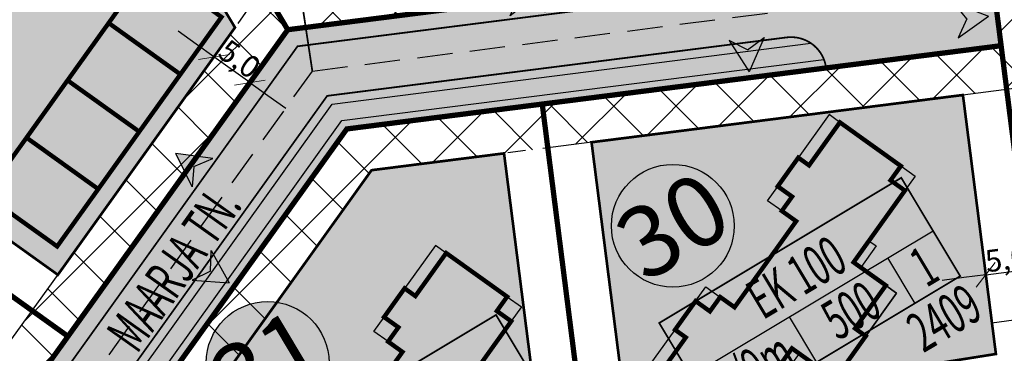
# Model space of a CAD drawing. Units: metres. Extents: x 547765 to 549374, y 6581886 to 6583431.
# Drawn here: x 548319 to 548430, y 6583118 to 6583156 of the extents above; entities that cross this region are included whole.
import ezdxf
from ezdxf.enums import TextEntityAlignment as Align

# ---------------------------------------------------------------- set-up
doc = ezdxf.new("R2010")
doc.units = ezdxf.units.M
doc.header["$MEASUREMENT"] = 0
for name, pattern in [('CENTER', [16, 10, -2, 2, -2]), ('DASHDOT', [25.4, 12.7, -6.35, 0, -6.35]), ('DASHED', [6, 4, -2])]:
    doc.linetypes.add(name, pattern=pattern)
doc.layers.get('0').update_dxf_attribs({"linetype": 'CONTINUOUS'})
doc.layers.get('DEFPOINTS').update_dxf_attribs({"linetype": 'CONTINUOUS'})
for name, color, linetype, lineweight in [('P_ehitusala', 143, 'CONTINUOUS', 13), ('P_hoonestus', 167, 'CONTINUOUS', 25), ('P_muru', 81, 'CONTINUOUS', 13), ('P_Pääs_krundile', 7, 'CONTINUOUS', 30), ('P_tee hatch', 255, 'CONTINUOUS', 25), ('p_tänavanimi', 7, 'CONTINUOUS', 5)]:
    doc.layers.add(name, color=color, linetype=linetype, lineweight=lineweight)
for name, color, linetype in [('P_ehitusala joon', 7, 'CENTER'), ('P_ehitusõigus', 7, 'CONTINUOUS'), ('P_Järveküla-jüri teekaitsevöönd', 155, 'CENTER'), ('P_kõnniteed', 7, 'CONTINUOUS'), ('P_mõõdud', 7, 'DASHDOT'), ('P_TEE ÄÄR', 7, 'CONTINUOUS'), ('P_teemärgistus', 7, 'CONTINUOUS'), ('P_uued piirid', 1, 'CONTINUOUS')]:
    doc.layers.add(name, color=color, linetype=linetype)
doc.styles.add('ARIAL', font='ARIAL.TTF')
doc.styles.add('EHITUSOIGUS', font='ARIAL.TTF', dxfattribs={"width": 0.85})
doc.dimstyles.new('Arch', dxfattribs={"dimtxt": 1.263202, "dimasz": 1.122412, "dimexe": 1.5875, "dimexo": 0.79375, "dimgap": 0.001587, "dimtad": 1, "dimdec": 1, "dimzin": 3, "dimtxsty": 'ARIAL', "dimblk": 'VW_SLASH', "dimcen": 0, "dimdle": 0.001587, "dimazin": 0, "dimtfac": 0.8, "dimtdec": 1, "dimtix": 1, "dimtmove": 0, "dimatfit": 0, "dimldrblk": 'VW_FILLEDARROW', "dimfxl": 0, "dimfrac": 2, "dimtolj": 1, "dimtzin": 3, "dimarcsym": 0})

# ---------------------------------------------------------------- blocks, each defined once
blk = doc.blocks.new('GHJG')
for p, q in [((278.32, -26.82), (277.92, -22.62)), ((281.64, -24.6), (277.92, -22.62)), ((279.31, -24.7), (278.32, -26.82)), ((279.31, -24.7), (281.64, -24.6))]:
    blk.add_line(p, q)
at = {"color": 1}
for points in [[(277.92, -22.62), (279.31, -24.7), (281.64, -24.6)], [(277.92, -22.62), (278.32, -26.82), (279.31, -24.7)]]:
    blk.add_solid(points, dxfattribs=at)
blk = doc.blocks.new('elamu')
at = {"layer": 'P_hoonestus', "const_width": 0.5}
blk.add_lwpolyline([(545495.13, 6583860.17), (545495.13, 6583858.17), (545493.13, 6583858.17), (545493.13, 6583856.17), (545489.13, 6583856.17), (545489.13, 6583857.67), (545483.13, 6583857.67), (545483.13, 6583866.17), (545485.13, 6583866.17), (545485.13, 6583868.17), (545489.13, 6583868.17), (545495.13, 6583868.17), (545495.13, 6583874.17), (545501.13, 6583874.17), (545501.13, 6583872.67), (545507.13, 6583872.67), (545507.13, 6583868.17), (545510.13, 6583868.17), (545510.13, 6583868.17), (545517.13, 6583868.17), (545517.13, 6583866.17), (545519.13, 6583866.17), (545519.13, 6583857.67), (545513.13, 6583857.67), (545513.13, 6583856.17), (545509.13, 6583856.17), (545509.13, 6583858.17), (545507.13, 6583858.17), (545507.13, 6583860.17)], close=True, dxfattribs=at)
at = {"layer": 'P_hoonestus'}
for points in [[(545507.13, 6583872.67), (545501.13, 6583872.67), (545501.13, 6583874.17), (545507.13, 6583874.17)], [(545507.13, 6583874.17), (545501.13, 6583874.17), (545501.13, 6583872.67), (545507.13, 6583872.67)], [(545492.13, 6583869.17), (545492.13, 6583868.17), (545495.13, 6583868.17), (545495.13, 6583869.17)], [(545507.13, 6583869.17), (545507.13, 6583868.17), (545510.13, 6583868.17), (545510.13, 6583869.17)], [(545483.13, 6583866.17), (545485.13, 6583866.17), (545485.13, 6583868.17), (545483.13, 6583868.17)], [(545517.13, 6583866.17), (545519.13, 6583866.17), (545519.13, 6583868.17), (545517.13, 6583868.17)], [(545483.13, 6583856.17), (545489.13, 6583856.17), (545489.13, 6583857.67), (545483.13, 6583857.67)], [(545493.13, 6583856.17), (545495.13, 6583856.17), (545495.13, 6583858.17), (545493.13, 6583858.17)], [(545507.13, 6583856.17), (545509.13, 6583856.17), (545509.13, 6583858.17), (545507.13, 6583858.17)], [(545519.13, 6583856.17), (545513.13, 6583856.17), (545513.13, 6583857.67), (545519.13, 6583857.67)]]:
    blk.add_lwpolyline(points, close=True, dxfattribs=at)
blk = doc.blocks.new('VW_SLASH')
at = {"color": 0, "linetype": 'ByBlock', "lineweight": 20}
blk.add_line((-0.5, -0.5), (0.5, 0.5), dxfattribs=at)
at = {"color": 0, "linetype": 'ByBlock', "lineweight": -2}
blk.add_line((0, 0), (-1, 0), dxfattribs=at)
blk = doc.blocks.new('*D75')
at = {"layer": 'DEFPOINTS', "color": 0}
for p in [(548340.75, 6583152.04), (548341, 6583152.38), (548345.06, 6583149.47)]:
    blk.add_point(p, dxfattribs=at)
at = {"layer": 'P_mõõdud', "color": 0, "lineweight": -2}
for p, q in [((548338.72, 6583153.49), (548336.68, 6583154.95)), ((548344.81, 6583149.13), (548340.75, 6583152.04)), ((548340.53, 6583151.74), (548339.82, 6583150.75)), ((548344.6, 6583148.83), (548343.89, 6583147.83)), ((548346.85, 6583147.67), (548348.88, 6583146.21))]:
    blk.add_line(p, q, dxfattribs=at)
at = {"layer": 'P_mõõdud', "color": 0, "lineweight": -2, "xscale": 2.5, "yscale": 2.5, "zscale": 2.5}
for p, rotation in [((548340.75, 6583152.04), 324.3866441794365), ((548344.81, 6583149.13), 144.3866441794364)]:
    blk.add_blockref('VW_SLASH', p, dxfattribs=dict(at, rotation=rotation))
at = {"layer": 'P_mõõdud', "color": 0, "insert": (548343.66, 6583151.8), "char_height": 2.5, "attachment_point": 5, "rotation": 324.3866, "style": 'ARIAL'}
blk.add_mtext('\\A1;5,0', dxfattribs=at)
blk = doc.blocks.new('VW_FILLEDARROW')
at = {"color": 0, "lineweight": -2}
blk.add_solid([(0, 0), (-1.414, -0.379), (-1.414, 0.379)], dxfattribs=at)
blk = doc.blocks.new('*D90')
at = {"layer": 'DEFPOINTS', "color": 0}
for p in [(548428.08, 6583128.62), (548433.04, 6583129.25), (548433.2, 6583127.96)]:
    blk.add_point(p, dxfattribs=at)
at = {"layer": 'P_mõõdud', "color": 0, "lineweight": -2}
for p, q in [((548435.68, 6583128.28), (548438.16, 6583128.6)), ((548428.18, 6583127.83), (548428.45, 6583125.76)), ((548428.24, 6583127.33), (548433.2, 6583127.96)), ((548433.14, 6583128.46), (548433.41, 6583126.39)), ((548425.76, 6583127.02), (548423.28, 6583126.7))]:
    blk.add_line(p, q, dxfattribs=at)
at = {"layer": 'P_mõõdud', "color": 0, "lineweight": -2, "xscale": 2.5, "yscale": 2.5, "zscale": 2.5}
for p, rotation in [((548428.24, 6583127.33), 7.250218321018238), ((548433.2, 6583127.96), 187.2502183210183)]:
    blk.add_blockref('VW_SLASH', p, dxfattribs=dict(at, rotation=rotation))
at = {"layer": 'P_mõõdud', "color": 0, "insert": (548430.54, 6583129.14), "char_height": 2.5, "attachment_point": 5, "rotation": 7.2502, "style": 'ARIAL'}
blk.add_mtext('\\A1;5,0', dxfattribs=at)
blk = doc.blocks.new('*D91')
at = {"layer": 'DEFPOINTS', "color": 0}
for p in [(548433.79, 6583123.35), (548438.75, 6583123.98), (548438.86, 6583123.12)]:
    blk.add_point(p, dxfattribs=at)
at = {"layer": 'P_mõõdud', "color": 0, "lineweight": -2}
for p, q in [((548433.9, 6583122.49), (548438.86, 6583123.12)), ((548438.85, 6583123.19), (548439.06, 6583121.54)), ((548441.34, 6583123.43), (548443.82, 6583123.75)), ((548431.42, 6583122.17), (548428.94, 6583121.85)), ((548433.89, 6583122.56), (548434.1, 6583120.91))]:
    blk.add_line(p, q, dxfattribs=at)
at = {"layer": 'P_mõõdud', "color": 0, "lineweight": -2, "xscale": 2.5, "yscale": 2.5, "zscale": 2.5}
for p, rotation in [((548438.86, 6583123.12), 187.2502183211866), ((548433.9, 6583122.49), 7.250218321186583)]:
    blk.add_blockref('VW_SLASH', p, dxfattribs=dict(at, rotation=rotation))
at = {"layer": 'P_mõõdud', "color": 0, "insert": (548436.19, 6583124.29), "char_height": 2.5, "attachment_point": 5, "rotation": 7.2502, "style": 'ARIAL'}
blk.add_mtext('\\A1;5,0', dxfattribs=at)

msp = doc.modelspace()

# ---------------------------------------------------------------- hatches: boundary and pattern name
at = {"layer": 'P_ehitusala'}
for points in [[(548297.04, 6583145.96), (548325.25, 6583185.35), (548343.13, 6583155.37), (548323.05, 6583127.33)], [(548396.37, 6583098.15), (548387.77, 6583109.19), (548383.55, 6583142.36), (548425.65, 6583147.72), (548429.39, 6583118.35), (548416.39, 6583116.28)], [(548334.55, 6583105.6), (548358.61, 6583139.19), (548373.63, 6583141.1), (548378.2, 6583105.2), (548388.93, 6583091.42), (548376.8, 6583080.44), (548372.15, 6583078.66)]]:
    msp.add_hatch(color=61, dxfattribs=at).paths.add_polyline_path(points)
at = {"layer": 'P_ehitusõigus'}
h = msp.add_hatch(color=41, dxfattribs=at)
edge = h.paths.add_edge_path()
edge.add_arc((548392.76, 6583132.89), 6.96, 0, 360)
for points in [[(548397.9, 6583110.71), (548391.22, 6583121.86), (548418.66, 6583138.33), (548425.34, 6583127.18)], [(548351.97, 6583095.17), (548345.29, 6583106.32), (548372.72, 6583122.78), (548379.41, 6583111.64)]]:
    msp.add_hatch(color=41, dxfattribs=at).paths.add_polyline_path(points)
h = msp.add_hatch(color=41, dxfattribs=at)
edge = h.paths.add_edge_path()
edge.add_arc((548346.83, 6583117.34), 6.96, 0, 360)
at = {"layer": 'P_Järveküla-jüri teekaitsevöönd', "linetype": 'Continuous'}
h = msp.add_hatch(dxfattribs=at)
h.set_pattern_fill('ANSI37', color=256, scale=40, style=0)
h.paths.add_polyline_path([(548412.56, 6583171.39), (548411.93, 6583176.35), (548431.7, 6583179.42), (548435.57, 6583148.98), (548358.61, 6583139.19), (548307.79, 6583068.24), (548308.26, 6583065.35), (548333.3, 6583047.41), (548333.3, 6582978.59), (548346.84, 6582959.25), (548386.6, 6582915.85), (548412.47, 6582945.1), (548546.42, 6582996.37), (548611.48, 6583230.84), (548622.23, 6583232.2), (548554.7, 6582988.84), (548418.33, 6582936.64), (548393.37, 6582908.41), (548386.69, 6582908.35), (548342.93, 6582956.11), (548328.3, 6582977.01), (548328.3, 6583044.85), (548303.67, 6583062.49), (548302.52, 6583069.47), (548355.81, 6583143.87), (548429.98, 6583153.31), (548427.39, 6583173.69)])
h = msp.add_hatch(dxfattribs=at)
h.set_pattern_fill('ANSI37', color=256, scale=40, style=0)
h.paths.add_polyline_path([(548255.7, 6583096.85), (548258.61, 6583100.91), (548287.01, 6583080.57), (548289.9, 6583081.05), (548346.31, 6583159.8), (548403.03, 6583167.02), (548402.01, 6583175.09), (548406.93, 6583175.72), (548408.59, 6583162.69), (548349.11, 6583155.12), (548292.76, 6583076.45), (548285.78, 6583075.3)])
at = {"layer": 'P_kõnniteed'}
h = msp.add_hatch(color=253, dxfattribs=at)
edge = h.paths.add_edge_path()
edge.add_arc((548406.17, 6583150.28), 4, 21.7277, 55.8406)
edge.add_line((548408.42, 6583153.59), (548354.14, 6583146.69))
edge.add_line((548354.14, 6583146.69), (548298.12, 6583068.48))
edge.add_line((548298.12, 6583068.48), (548302.28, 6583070.86))
edge.add_line((548302.28, 6583070.86), (548355.25, 6583144.81))
edge.add_line((548355.25, 6583144.81), (548409.89, 6583151.76))
at = {"layer": 'P_muru'}
h = msp.add_hatch(color=256, dxfattribs=at)
edge = h.paths.add_edge_path()
edge.add_line((548244.48, 6583103.66), (548244.94, 6583104.54))
edge.add_line((548244.94, 6583104.54), (548255.7, 6583096.84))
edge.add_line((548255.7, 6583096.84), (548285.78, 6583075.3))
edge.add_line((548285.78, 6583075.3), (548292.76, 6583076.45))
edge.add_line((548292.76, 6583076.45), (548349.11, 6583155.12))
edge.add_line((548349.11, 6583155.12), (548408.63, 6583162.69))
edge.add_arc((548406.64, 6583162.44), 2, -82.7498, 7.2502, ccw=False)
edge.add_line((548406.89, 6583160.45), (548350.22, 6583153.24))
edge.add_line((548350.22, 6583153.24), (548294.97, 6583076.1))
edge.add_arc((548286.84, 6583081.92), 10, 279.96, 324.3866, ccw=False)
edge.add_line((548288.57, 6583072.08), (548244.48, 6583103.66))
h = msp.add_hatch(color=256, dxfattribs=at)
edge = h.paths.add_edge_path()
edge.add_arc((548406.17, 6583150.28), 4, 55.8406, 97.2502)
edge.add_line((548405.67, 6583154.25), (548353.58, 6583147.62))
edge.add_line((548353.58, 6583147.62), (548299.85, 6583072.61))
edge.add_arc((548307.97, 6583066.78), 10, 144.3866, 170.2292)
edge.add_line((548298.12, 6583068.48), (548354.14, 6583146.69))
edge.add_line((548354.14, 6583146.69), (548408.42, 6583153.59))
h = msp.add_hatch(color=256, dxfattribs=at)
edge = h.paths.add_edge_path()
edge.add_line((548323.74, 6583046.88), (548324.86, 6583047.31))
edge.add_line((548324.86, 6583047.31), (548303.67, 6583062.49))
edge.add_line((548303.67, 6583062.49), (548302.52, 6583069.47))
edge.add_line((548302.52, 6583069.47), (548355.81, 6583143.87))
edge.add_line((548355.81, 6583143.87), (548410.14, 6583150.79))
edge.add_line((548410.14, 6583150.79), (548409.89, 6583151.76))
edge.add_line((548409.89, 6583151.76), (548355.25, 6583144.81))
edge.add_line((548355.25, 6583144.81), (548302.28, 6583070.86))
edge.add_arc((548307.98, 6583066.78), 7, 144.3866, 234.3866)
edge.add_line((548303.9, 6583061.09), (548323.74, 6583046.88))
at = {"layer": 'P_tee hatch'}
h = msp.add_hatch(color=256, dxfattribs=at)
edge = h.paths.add_edge_path()
edge.add_line((548299.85, 6583072.61), (548294.97, 6583076.1))
edge.add_line((548294.97, 6583076.1), (548350.22, 6583153.24))
edge.add_line((548350.22, 6583153.24), (548406.89, 6583160.45))
edge.add_arc((548406.64, 6583162.44), 2, 277.2502, 367.2502)
edge.add_line((548408.63, 6583162.69), (548403.33, 6583204.35))
edge.add_line((548403.33, 6583204.35), (548408.29, 6583204.99))
edge.add_line((548408.29, 6583204.99), (548412.56, 6583171.39))
edge.add_line((548412.56, 6583171.39), (548427.39, 6583173.69))
edge.add_line((548427.39, 6583173.69), (548429.98, 6583153.31))
edge.add_line((548429.98, 6583153.31), (548410.14, 6583150.79))
edge.add_arc((548406.17, 6583150.28), 4, 7.2502, 97.2502)
edge.add_line((548405.67, 6583154.25), (548353.58, 6583147.62))
edge.add_line((548353.58, 6583147.62), (548299.85, 6583072.61))

# ---------------------------------------------------------------- linework, layer by layer
at = {"layer": 'P_ehitusala joon', "const_width": 0.3}
for points in [[(548297.04, 6583145.96), (548325.25, 6583185.35), (548343.13, 6583155.37), (548323.05, 6583127.33)], [(548396.37, 6583098.15), (548387.77, 6583109.19), (548383.55, 6583142.36), (548425.65, 6583147.72), (548429.39, 6583118.35), (548416.39, 6583116.28)], [(548334.55, 6583105.6), (548358.61, 6583139.19), (548373.63, 6583141.1), (548378.2, 6583105.2), (548388.93, 6583091.42), (548376.8, 6583080.44), (548372.15, 6583078.66)]]:
    msp.add_lwpolyline(points, close=True, dxfattribs=at)
at = {"layer": 'P_ehitusõigus', "const_width": 0.2}
msp.add_lwpolyline([(548342.31, 6583213.73), (548351.9, 6583150.43)], dxfattribs=at)
for points in [[(548397.9, 6583110.71), (548391.22, 6583121.86), (548418.66, 6583138.33), (548425.34, 6583127.18)], [(548351.97, 6583095.17), (548345.29, 6583106.32), (548372.72, 6583122.78), (548379.41, 6583111.64)]]:
    msp.add_lwpolyline(points, close=True, dxfattribs=at)
at = {"layer": 'P_ehitusõigus'}
for points in [[(548394.82, 6583115.86), (548422.26, 6583132.33)], [(548417.11, 6583129.24), (548420.2, 6583124.09)], [(548405.96, 6583122.55), (548409.05, 6583117.4)]]:
    msp.add_lwpolyline(points, dxfattribs=at)
at = {"layer": 'P_ehitusõigus', "lineweight": 30}
for centre in [(548392.76, 6583132.89), (548346.83, 6583117.34)]:
    msp.add_circle(centre, 6.96, dxfattribs=at)
at = {"layer": 'P_hoonestus', "const_width": 0.5}
for points in [[(548336.94, 6583150.06), (548341.6, 6583156.56), (548333.47, 6583162.39), (548328.81, 6583155.88)], [(548332.28, 6583143.56), (548336.94, 6583150.06), (548328.81, 6583155.88), (548324.15, 6583149.38)], [(548327.63, 6583137.05), (548332.28, 6583143.56), (548324.15, 6583149.38), (548319.5, 6583142.88)], [(548322.97, 6583130.55), (548327.63, 6583137.05), (548319.5, 6583142.88), (548314.84, 6583136.37)]]:
    msp.add_lwpolyline(points, close=True, dxfattribs=at)
at = {"layer": 'P_Järveküla-jüri teekaitsevöönd'}
msp.add_lwpolyline([(548328.3, 6582977.01), (548328.3, 6583044.85), (548303.67, 6583062.49), (548302.52, 6583069.47), (548355.81, 6583143.87), (548429.98, 6583153.31), (548427.39, 6583173.69), (548412.56, 6583171.39), (548411.93, 6583176.35), (548431.7, 6583179.42), (548435.57, 6583148.98), (548358.61, 6583139.19), (548307.79, 6583068.24), (548308.26, 6583065.35), (548333.3, 6583047.41), (548333.3, 6582978.59)], dxfattribs=at)
msp.add_lwpolyline([(548255.7, 6583096.85), (548258.61, 6583100.91), (548287.01, 6583080.57), (548289.9, 6583081.05), (548346.31, 6583159.8), (548403.03, 6583167.02), (548402.01, 6583175.09), (548406.93, 6583175.72), (548408.59, 6583162.69), (548349.11, 6583155.12), (548292.76, 6583076.45), (548285.78, 6583075.3)], close=True, dxfattribs=at)
at = {"layer": 'P_kõnniteed'}
msp.add_lwpolyline([(548298.12, 6583068.48), (548354.14, 6583146.69), (548408.42, 6583153.59)], dxfattribs=at)
msp.add_lwpolyline([(548323.74, 6583046.88), (548303.9, 6583061.09, -0.414214), (548302.28, 6583070.86), (548355.25, 6583144.81), (548409.89, 6583151.76)], format="xyb", dxfattribs=at)
at = {"layer": 'P_TEE ÄÄR', "const_width": 0.2}
for points in [[(548408.63, 6583162.69), (548408.63, 6583162.69, -0.414214), (548406.89, 6583160.45), (548350.22, 6583153.24), (548294.97, 6583076.1, -0.414214), (548281.01, 6583073.8), (548242.94, 6583101.06)], [(548563.3, 6582997.38), (548561.03, 6582989.18, -0.23799), (548554.96, 6582982.51), (548538.83, 6582976.34), (548500.24, 6582961.57), (548421.85, 6582931.56), (548399.5, 6582906.28, -0.445384), (548384.63, 6582906.15), (548340.59, 6582954.23), (548327.11, 6582973.48, -0.153915), (548325.3, 6582979.22), (548325.3, 6583036.94, 0.241864), (548321.12, 6583045.07), (548302.15, 6583058.65, -0.414214), (548299.85, 6583072.61), (548353.58, 6583147.62), (548405.67, 6583154.25, -0.414214), (548410.14, 6583150.79), (548410.14, 6583150.79)]]:
    msp.add_lwpolyline(points, format="xyb", dxfattribs=at)
at = {"layer": 'P_teemärgistus', "linetype": 'DASHED'}
msp.add_lwpolyline([(548293.91, 6583069.48), (548351.9, 6583150.43), (548409.26, 6583157.73)], dxfattribs=at)
at = {"layer": 'P_uued piirid', "const_width": 0.6}
for points in [[(548285.78, 6583075.3), (548292.76, 6583076.45), (548324.2, 6583120.35), (548349.11, 6583155.12), (548408.63, 6583162.69), (548403.33, 6583204.35), (548408.29, 6583204.99), (548412.56, 6583171.39), (548427.39, 6583173.69), (548429.98, 6583153.31), (548377.96, 6583146.69), (548355.81, 6583143.87), (548329.16, 6583106.67), (548302.52, 6583069.47), (548303.67, 6583062.49)], [(548334.38, 6583195.58), (548325.63, 6583194.47), (548349.11, 6583155.12), (548408.63, 6583162.69), (548403.33, 6583204.35)], [(548290.06, 6583144.81), (548325.63, 6583194.47), (548349.11, 6583155.12), (548324.2, 6583120.35)], [(548434.96, 6583114.17), (548429.98, 6583153.31), (548429.22, 6583159.26), (548470.57, 6583164.52), (548485.07, 6583110.1), (548459.36, 6583118)], [(548395.73, 6583090.83), (548382.98, 6583107.2), (548377.96, 6583146.69), (548429.98, 6583153.31), (548434.96, 6583114.17), (548418.64, 6583111.57)], [(548327.57, 6583104.44), (548355.81, 6583143.87), (548377.96, 6583146.69), (548382.98, 6583107.2), (548395.73, 6583090.83), (548379.46, 6583076.1), (548371.43, 6583073.03)], [(548255.7, 6583096.85), (548279.25, 6583129.72), (548290.06, 6583144.81), (548324.2, 6583120.35), (548292.76, 6583076.45), (548285.78, 6583075.3)]]:
    msp.add_lwpolyline(points, close=True, dxfattribs=at)

# ---------------------------------------------------------------- block references
at = {"layer": 'P_hoonestus', "xscale": -1, "rotation": 234.3969673809552}
for p in [(-5122307.81, 9972497.53), (-5122352.44, 9972482.71)]:
    msp.add_blockref('elamu', p, dxfattribs=at)
at = {"layer": 'P_Pääs_krundile', "color": 1}
for p, rotation in [((548139.01, 6583307.7), 332.818780236574), ((548573.09, 6583395.11), 243.4335384617987), ((548633.82, 6582996.25), 151.102869545064), ((548067.98, 6583065.7), 20.33930242675013), ((548605.96, 6583217.67), 203.7591227142529)]:
    msp.add_blockref('GHJG', p, dxfattribs=dict(at, rotation=rotation))

# ---------------------------------------------------------------- texts
at = {"layer": 'P_ehitusõigus', "lineweight": -3, "style": 'EHITUSOIGUS'}
for s, p in [('30', (548392.76, 6583132.89)), ('31', (548346.83, 6583117.34))]:
    msp.add_text(s, height=8, rotation=30.8788, dxfattribs=at).set_placement(p, align=Align.MIDDLE_CENTER)
at = {"layer": 'P_ehitusõigus', "lineweight": -3, "style": 'EHITUSOIGUS', "width": 0.6}
for s, p in [('EK 100', (548406.76, 6583127.05)), ('1', (548421.23, 6583128.29)), ('500', (548412.95, 6583123.3)), ('2409', (548423.52, 6583122.45)), ('2/9m', (548402, 6583116.82))]:
    msp.add_text(s, height=4.5, rotation=30.8788, dxfattribs=at).set_placement(p, align=Align.MIDDLE_CENTER)
at = {"layer": 'p_tänavanimi', "lineweight": -3, "style": 'EHITUSOIGUS', "width": 0.6}
msp.add_text('MAARJA TN.', height=4.5, rotation=54.6039, dxfattribs=at).set_placement((548336.2, 6583128.03), align=Align.MIDDLE_CENTER)

# ---------------------------------------------------------------- dimensions: what is measured, and where the dimension line sits
at = {"layer": 'P_mõõdud'}
for p1, p2, distance, picture, middle in [((548345.06, 6583149.47), (548341, 6583152.38), 0.42, '*D75', (548343.66, 6583151.8)), ((548428.08, 6583128.62), (548433.04, 6583129.25), -1.29, '*D90', (548430.54, 6583129.14)), ((548433.79, 6583123.35), (548438.75, 6583123.98), -0.87, '*D91', (548436.19, 6583124.29))]:
    dim = msp.add_aligned_dim(p1=p1, p2=p2, distance=distance, dimstyle='Arch', override={"dimtxt": 2.5, "dimasz": 2.5, "dimpost": '<>'}, dxfattribs=at)
    dim.commit()
    dim.dimension.update_dxf_attribs({"geometry": picture, "text_midpoint": middle})

doc.saveas('drawing.dxf')
